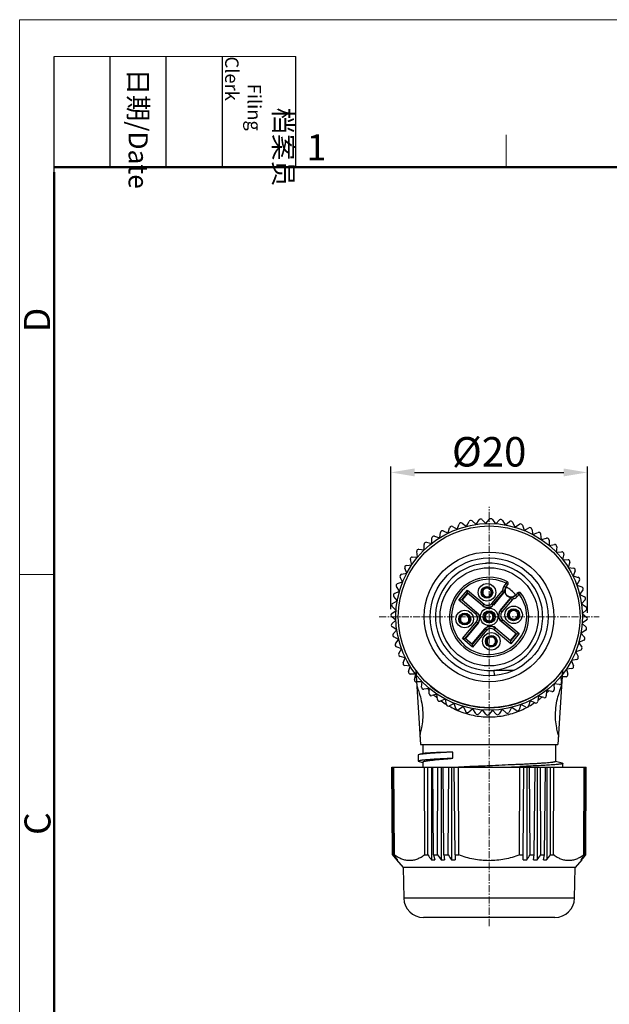
# Model space of a CAD drawing. Units: inches. Extents: x 11 to 1062, y 29 to 390.
# Drawn here: x 765 to 825, y 290 to 390 of the extents above; entities that cross this region are included whole.
import ezdxf

# ---------------------------------------------------------------- set-up
doc = ezdxf.new("R2010")
doc.units = ezdxf.units.IN
doc.header["$MEASUREMENT"] = 0
doc.linetypes.add('CENTER', pattern=[2, 1.25, -0.25, 0.25, -0.25])
doc.layers.get('0').update_dxf_attribs({"lineweight": 30})
doc.layers.add('02___PRT_ALL_AXES', color=7, linetype='Continuous')
doc.layers.add('AXIS', color=7, linetype='Continuous')
for name, color, linetype, lineweight in [('CEN', 1, 'CENTER', 15), ('DIM', 3, 'Continuous', 15), ('图框', 7, 'Continuous', 20)]:
    doc.layers.add(name, color=color, linetype=linetype, lineweight=lineweight)
doc.styles.add('Romans字体', font='romans.shx', dxfattribs={"width": 0.75})
doc.styles.get("Standard").update_dxf_attribs({"font": 'fangsong_GB2312.ttf', "width": 0.75})
doc.dimstyles.new('01', dxfattribs={"dimtxt": 3.5, "dimasz": 3, "dimexe": 1.2, "dimexo": 0.2, "dimgap": 0.8, "dimtad": 1, "dimdec": 1, "dimdsep": 46, "dimtxsty": 'Romans字体', "dimcen": 0, "dimclrd": 1, "dimclre": 6, "dimclrt": 4, "dimazin": 2, "dimtfac": 1, "dimtdec": 1, "dimtofl": 0, "dimtmove": 0, "dimatfit": 3, "dimfxl": 1, "dimtolj": 1, "dimtzin": 0, "dimarcsym": 0})

# ---------------------------------------------------------------- blocks, each defined once
blk = doc.blocks.new('A4图框-NEW')
at = {"layer": '图框', "color": 1, "lineweight": 18}
for q in [(833.41, 480.53), (1130.41, 690.53)]:
    blk.add_line((833.41, 690.53), q, dxfattribs=at)
at = {"layer": '图框', "lineweight": -3}
for p, q in [((836.91, 675.02), (836.91, 686.79)), ((842.62, 675.53), (842.62, 686.79)), ((848.33, 675.53), (848.33, 686.79)), ((854.05, 675.53), (854.05, 686.79)), ((861.54, 675.53), (861.54, 686.79)), ((842.62, 675.53), (842.62, 685.02)), ((848.33, 675.53), (848.33, 685.02)), ((854.05, 675.53), (854.05, 685.02)), ((836.91, 675.02), (836.91, 684.5))]:
    blk.add_line(p, q, dxfattribs=at)
at = {"layer": '图框', "lineweight": 18}
blk.add_line((836.91, 686.79), (861.54, 686.79), dxfattribs=at)
at = {"layer": '图框', "color": 6}
for p, q in [((882.95, 678.8), (882.95, 675.53)), ((836.91, 634.07), (833.41, 634.07))]:
    blk.add_line(p, q, dxfattribs=at)
at = {"layer": '图框', "lineweight": 50}
for p, q in [((836.91, 675.53), (1126.93, 675.53)), ((836.91, 484.02), (836.91, 675.02))]:
    blk.add_line(p, q, dxfattribs=at)
at = {"layer": '图框', "char_height": 1.959, "width": 11.2554, "attachment_point": 4, "rotation": 270}
for s, insert in [('\\pi2.66459;{\\fSimSun|b0|i0|c134|p2;档案员\\fFangSong_GB2312|b0|i0|c134|p49;\\H0.7x;\\P\\pi1.41587;\\Fromans|c134;Filing Clerk\\fFangSong_GB2312|b0|i0|c134|p49; }', (857.79, 686.79)), ('\\pi0.63465;{\\fSimSun|b0|i0|c134|p2;日期\\Fromans|c134;/Date}', (845.48, 686.79))]:
    blk.add_mtext(s, dxfattribs=dict(at, insert=insert))
at = {"layer": '图框', "color": 6, "insert": (862.63, 678.86), "char_height": 2.65, "width": 2.5579, "attachment_point": 1, "style": 'Romans字体'}
blk.add_mtext('1', dxfattribs=at)
at = {"layer": '图框', "color": 6, "char_height": 2.65, "width": 2.5579, "attachment_point": 1, "rotation": 90, "style": 'Romans字体'}
for s, insert in [('D', (833.85, 658.73)), ('C', (833.9, 607.55))]:
    blk.add_mtext(s, dxfattribs=dict(at, insert=insert))
blk = doc.blocks.new('*D5')
at = {"layer": 'Defpoints', "color": 0, "transparency": 16777216}
for p in [(822.9, 344.17), (802.9, 329.64), (822.9, 329.29)]:
    blk.add_point(p, dxfattribs=at)
at = {"layer": 'DIM', "color": 6, "lineweight": -2, "transparency": 16777216}
for p, q in [((802.9, 330.24), (802.9, 344.77)), ((822.9, 329.89), (822.9, 344.77))]:
    blk.add_line(p, q, dxfattribs=at)
at = {"layer": 'DIM', "color": 1, "lineweight": -2, "transparency": 16777216}
blk.add_line((805.3, 344.17), (820.5, 344.17), dxfattribs=at)
at = {"layer": 'DIM', "color": 1, "transparency": 16777216}
for points in [[(805.3, 344.57), (805.3, 343.77), (802.9, 344.17)], [(820.5, 344.57), (820.5, 343.77), (822.9, 344.17)]]:
    blk.add_solid(points, dxfattribs=at)
at = {"layer": 'DIM', "color": 4, "transparency": 16777216, "insert": (812.9, 346.27), "char_height": 3, "attachment_point": 5, "style": 'Romans字体'}
blk.add_mtext('\\A1;%%c20', dxfattribs=at)

msp = doc.modelspace()

# ---------------------------------------------------------------- linework, layer by layer
at = {"color": 7, "linetype": 'Continuous'}
for p, q in [((809.65, 338.39), (809.85, 338.91)), ((810.15, 339), (810.6, 338.68)), ((810.61, 338.69), (810.85, 339.18)), ((811.16, 339.24), (811.57, 338.87)), ((811.58, 338.87), (811.88, 339.34)), ((812.19, 339.36), (812.56, 338.96)), ((812.57, 338.96), (812.91, 339.39)), ((813.23, 339.38), (813.56, 338.94)), ((813.57, 338.94), (813.95, 339.33)), ((814.27, 339.29), (814.54, 338.82)), ((814.55, 338.82), (814.98, 339.17)), ((815.29, 339.1), (815.51, 338.6)), ((815.52, 338.6), (815.98, 338.9)), ((816.28, 338.8), (816.45, 338.28)), ((807.87, 337.53), (807.95, 338.07)), ((808.23, 338.22), (808.73, 338)), ((808.74, 338.01), (808.88, 338.54)), ((809.17, 338.66), (809.64, 338.39)), ((816.46, 338.27), (816.95, 338.53)), ((817.24, 338.39), (817.35, 337.86)), ((817.36, 337.85), (817.87, 338.05)), ((818.14, 337.89), (818.21, 337.34)), ((806.3, 336.3), (806.27, 336.85)), ((806.51, 337.06), (807.05, 336.95)), ((807.05, 336.96), (807.08, 337.5)), ((807.34, 337.68), (807.86, 337.52)), ((818.22, 337.34), (818.74, 337.49)), ((819, 337.29), (819, 336.75)), ((819.01, 336.74), (819.55, 336.83)), ((805.62, 335.58), (805.53, 336.12)), ((805.75, 336.35), (806.3, 336.3)), ((819.78, 336.61), (819.73, 336.07)), ((819.74, 336.06), (820.28, 336.1)), ((820.49, 335.86), (820.38, 335.32)), ((804.48, 334.71), (805.02, 334.77)), ((805.03, 334.78), (804.88, 335.31)), ((805.07, 335.56), (805.62, 335.57)), ((820.39, 335.31), (820.94, 335.29)), ((821.12, 335.03), (820.95, 334.5)), ((803.97, 333.8), (804.51, 333.92)), ((804.51, 333.93), (804.31, 334.44)), ((820.96, 334.5), (821.5, 334.41)), ((821.65, 334.14), (821.44, 333.64)), ((803.57, 332.85), (804.09, 333.02)), ((804.09, 333.03), (803.84, 333.52)), ((814.43, 332.6), (814.63, 332.88)), ((814.59, 332.48), (814.79, 332.76)), ((814.63, 332.88), (814.72, 333.06)), ((814.63, 332.88), (814.79, 332.76)), ((821.44, 333.63), (821.97, 333.49)), ((822.09, 333.2), (821.82, 332.72)), ((803.27, 331.85), (803.77, 332.08)), ((803.77, 332.09), (803.47, 332.55)), ((809.83, 331.17), (810.69, 332.2)), ((810.11, 331.19), (810.71, 331.92)), ((810.72, 331.88), (810.14, 331.19)), ((810.69, 332.2), (812.39, 330.77)), ((810.71, 331.92), (810.69, 332.2)), ((810.71, 331.92), (810.72, 331.88)), ((810.71, 331.92), (812.27, 330.61)), ((812.27, 330.58), (810.72, 331.88)), ((812.35, 332.44), (812.38, 332.38)), ((812.47, 332.43), (812.43, 332.49)), ((813.17, 330.84), (814.21, 332.07)), ((813.32, 330.71), (814.36, 331.94)), ((814.36, 331.91), (813.33, 330.67)), ((814.21, 332.07), (814.36, 331.94)), ((814.28, 332.22), (814.47, 332.19)), ((814.43, 332.6), (814.62, 332.45)), ((814.65, 332.49), (814.62, 332.45)), ((814.83, 332.74), (814.83, 332.73)), ((815.81, 331.9), (815.57, 331.65)), ((815.96, 331.76), (815.72, 331.51)), ((815.78, 331.93), (815.79, 331.94)), ((815.96, 331.76), (815.81, 331.9)), ((816.12, 331.88), (815.96, 331.76)), ((821.83, 332.71), (822.34, 332.52)), ((822.43, 332.22), (822.12, 331.77)), ((822.12, 331.76), (822.61, 331.51)), ((803.07, 330.83), (803.54, 331.11)), ((803.54, 331.12), (803.2, 331.54)), ((810.11, 331.19), (809.83, 331.17)), ((811.53, 329.74), (809.83, 331.17)), ((811.66, 329.89), (810.11, 331.19)), ((810.11, 331.19), (810.14, 331.19)), ((810.14, 331.19), (811.69, 329.89)), ((812.39, 330.77), (812.27, 330.61)), ((812.89, 331.48), (812.93, 331.43)), ((813.02, 331.48), (812.98, 331.54)), ((813.17, 330.84), (813.32, 330.71)), ((814.01, 330.1), (815.05, 331.33)), ((815.09, 331.34), (814.05, 330.1)), ((815.24, 331.21), (814.2, 329.97)), ((815.24, 331.21), (815.09, 331.34)), ((815.37, 331.3), (815.31, 331.49)), ((815.54, 331.68), (815.57, 331.71)), ((815.72, 331.51), (815.54, 331.68)), ((822.67, 331.2), (822.31, 330.79)), ((822.31, 330.78), (822.77, 330.49)), ((802.98, 329.8), (803.42, 330.12)), ((803.42, 330.13), (803.03, 330.52)), ((811.53, 329.74), (811.66, 329.89)), ((811.69, 329.89), (811.66, 329.89)), ((812.27, 330.58), (812.27, 330.61)), ((813.18, 329.88), (813.17, 329.87)), ((813.18, 329.88), (813.25, 329.96)), ((813.25, 329.81), (813.26, 329.81)), ((813.32, 329.89), (813.26, 329.81)), ((813.33, 330.67), (813.32, 330.71)), ((814.01, 330.1), (814.05, 330.1)), ((814.2, 329.97), (814.05, 330.1)), ((815.89, 330.03), (815.81, 329.99)), ((815.86, 329.89), (815.94, 329.94)), ((822.8, 330.17), (822.39, 329.8)), ((822.39, 329.79), (822.82, 329.45)), ((803.4, 329.14), (802.98, 329.48)), ((803, 328.76), (803.4, 329.13)), ((809.94, 329.04), (809.86, 328.99)), ((809.91, 328.9), (809.99, 328.94)), ((810.17, 327.26), (811.6, 328.96)), ((810.45, 327.28), (811.75, 328.83)), ((811.78, 328.84), (810.48, 327.28)), ((810.91, 329.59), (810.83, 329.55)), ((810.88, 329.46), (810.96, 329.51)), ((811.6, 328.96), (811.75, 328.83)), ((811.78, 328.84), (811.75, 328.83)), ((812.47, 329.04), (812.54, 329.12)), ((812.55, 329.13), (812.54, 329.12)), ((812.62, 329.05), (812.55, 328.97)), ((812.62, 329.05), (812.63, 329.06)), ((814.11, 329.04), (814.14, 329.04)), ((815.66, 327.74), (814.11, 329.04)), ((814.27, 329.2), (814.14, 329.04)), ((814.14, 329.04), (815.69, 327.74)), ((814.27, 329.2), (815.97, 327.77)), ((814.92, 329.47), (814.84, 329.43)), ((814.89, 329.34), (814.97, 329.38)), ((822.82, 329.13), (822.38, 328.81)), ((822.38, 328.8), (822.77, 328.41)), ((803.49, 328.15), (803.03, 328.44)), ((803.13, 327.73), (803.49, 328.14)), ((811.17, 326.71), (812.47, 328.26)), ((812.48, 328.23), (811.17, 326.67)), ((812.63, 328.1), (811.2, 326.39)), ((812.47, 328.26), (812.48, 328.23)), ((812.63, 328.1), (812.48, 328.23)), ((813.4, 328.16), (813.53, 328.32)), ((815.11, 326.73), (813.4, 328.16)), ((813.53, 328.35), (813.53, 328.32)), ((813.53, 328.35), (815.08, 327.05)), ((815.08, 327.02), (813.53, 328.32)), ((815.08, 327.05), (815.66, 327.74)), ((815.69, 327.74), (815.08, 327.02)), ((815.97, 327.77), (815.11, 326.73)), ((815.69, 327.74), (815.66, 327.74)), ((815.69, 327.74), (815.97, 327.77)), ((822.25, 327.81), (822.6, 327.39)), ((822.73, 328.1), (822.26, 327.82)), ((803.68, 327.17), (803.19, 327.42)), ((803.36, 326.72), (803.68, 327.16)), ((810.45, 327.28), (810.17, 327.26)), ((811.2, 326.39), (810.17, 327.26)), ((811.17, 326.67), (810.45, 327.28)), ((810.45, 327.28), (810.48, 327.28)), ((810.48, 327.28), (811.17, 326.71)), ((812.78, 327.45), (812.81, 327.39)), ((812.91, 327.45), (812.87, 327.51)), ((815.08, 327.02), (815.08, 327.05)), ((815.08, 327.02), (815.11, 326.73)), ((822.53, 327.08), (822.03, 326.85)), ((822.03, 326.84), (822.33, 326.39)), ((803.97, 326.22), (803.46, 326.41)), ((803.7, 325.74), (803.97, 326.21)), ((811.17, 326.67), (811.17, 326.71)), ((811.17, 326.67), (811.2, 326.39)), ((813.33, 326.5), (813.36, 326.45)), ((813.45, 326.5), (813.42, 326.56)), ((822.23, 326.09), (821.71, 325.91)), ((821.71, 325.9), (821.96, 325.42)), ((804.36, 325.31), (803.83, 325.44)), ((804.14, 324.79), (804.36, 325.3)), ((821.28, 325), (821.49, 324.49)), ((821.82, 325.13), (821.29, 325.01)), ((804.84, 324.44), (804.3, 324.52)), ((804.68, 323.91), (804.85, 324.43)), ((805.43, 324.01), (805.9, 316.47)), ((813.37, 324.03), (815.48, 324.05)), ((813.37, 324.03), (813.42, 323.49)), ((820.37, 324.01), (819.9, 316.47)), ((820.77, 324.15), (820.92, 323.62)), ((821.32, 324.22), (820.78, 324.16)), ((805.41, 323.62), (804.86, 323.65)), ((805.31, 323.08), (805.42, 323.61)), ((805.5, 322.84), (805.53, 322.44)), ((806.06, 322.87), (805.51, 322.84)), ((806.02, 322.32), (806.07, 322.86)), ((806.04, 322.86), (806.05, 322.85)), ((820.17, 323.36), (820.26, 322.82)), ((820.73, 323.37), (820.18, 323.36)), ((820.33, 323.36), (820.27, 322.44)), ((806.79, 322.19), (806.25, 322.1)), ((806.69, 322.09), (806.69, 322.09)), ((806.8, 321.64), (806.8, 322.19)), ((818.74, 321.98), (818.72, 321.43)), ((819.29, 321.87), (818.75, 321.98)), ((819.49, 322.63), (819.53, 322.08)), ((820.05, 322.58), (819.5, 322.64)), ((819.55, 322.59), (819.55, 322.6)), ((807.58, 321.59), (807.05, 321.45)), ((807.65, 321.04), (807.59, 321.59)), ((808.43, 321.08), (807.92, 320.88)), ((808.56, 320.54), (808.44, 321.08)), ((817.06, 320.93), (816.92, 320.39)), ((817.57, 320.71), (817.07, 320.93)), ((817.93, 321.41), (817.85, 320.87)), ((818.46, 321.25), (817.94, 321.41)), ((809.34, 320.66), (808.85, 320.41)), ((809.52, 320.14), (809.34, 320.66)), ((810.28, 320.34), (809.82, 320.03)), ((810.51, 319.83), (810.29, 320.33)), ((811.24, 320.11), (810.82, 319.76)), ((811.53, 319.64), (811.25, 320.11)), ((812.23, 319.99), (811.85, 319.6)), ((812.57, 319.55), (812.24, 319.99)), ((813.23, 319.97), (812.88, 319.54)), ((813.61, 319.57), (813.24, 319.97)), ((814.22, 320.06), (813.92, 319.6)), ((814.64, 319.7), (814.23, 320.06)), ((815.19, 320.25), (814.95, 319.76)), ((815.65, 319.93), (815.2, 320.25)), ((816.14, 320.54), (815.95, 320.02)), ((816.63, 320.27), (816.15, 320.54)), ((805.84, 317.44), (805.9, 316.47)), ((819.96, 317.44), (819.9, 316.47)), ((805.9, 316.47), (819.9, 316.47)), ((806.15, 316.47), (806.15, 315.55)), ((819.65, 316.47), (819.65, 314.74)), ((805.77, 315.45), (805.69, 315.41)), ((805.69, 315.41), (805.69, 314.78)), ((805.69, 314.78), (805.76, 314.73)), ((805.76, 314.73), (806.14, 314.64)), ((806.18, 315.55), (805.77, 315.45)), ((809.21, 315.07), (809.21, 315.7)), ((820.32, 314.59), (819.65, 314.76)), ((803.05, 305.23), (803, 314.17)), ((803, 314.17), (822.79, 314.17)), ((803.08, 305.23), (803.04, 314.17)), ((803.18, 305.23), (803.12, 314.17)), ((803.25, 305.23), (803.21, 314.17)), ((806.15, 314.68), (806.15, 314.17)), ((806.35, 305.23), (806.31, 314.17)), ((806.65, 305.23), (806.67, 314.17)), ((807.04, 314.17), (807.04, 304.73)), ((807.25, 305.23), (807.17, 314.17)), ((807.65, 305.23), (807.68, 314.17)), ((808.02, 314.17), (808.01, 304.73)), ((808.3, 305.23), (808.22, 314.17)), ((808.74, 305.23), (808.78, 314.17)), ((809.08, 314.17), (809.06, 304.73)), ((809.43, 305.23), (809.35, 314.17)), ((809.8, 305.23), (809.79, 314.17)), ((816, 305.23), (816.01, 314.17)), ((816.37, 305.23), (816.44, 314.17)), ((816.72, 314.17), (816.74, 304.73)), ((817.06, 305.23), (817.02, 314.17)), ((817.49, 305.23), (817.57, 314.17)), ((817.78, 314.17), (817.79, 304.73)), ((818.15, 305.23), (818.12, 314.17)), ((818.55, 305.23), (818.63, 314.17)), ((818.76, 314.17), (818.76, 304.73)), ((819.15, 305.23), (819.13, 314.17)), ((819.45, 305.23), (819.49, 314.17)), ((820.4, 314.17), (820.4, 314.55)), ((822.55, 305.23), (822.59, 314.17)), ((822.62, 305.23), (822.68, 314.17)), ((822.71, 305.23), (822.76, 314.17)), ((822.74, 305.23), (822.79, 314.17)), ((803.05, 305.23), (803.08, 305.23)), ((803.05, 305.23), (803.11, 305.17)), ((803.13, 305.18), (803.08, 305.23)), ((803.18, 305.23), (803.25, 305.23)), ((803.48, 304.73), (804.15, 303.96)), ((803.48, 304.73), (803.48, 304.73)), ((803.53, 304.8), (803.53, 304.73)), ((806.35, 305.23), (806.65, 305.23)), ((807.25, 305.23), (807.65, 305.23)), ((807.25, 305.23), (807.37, 304.73)), ((808.3, 305.23), (808.74, 305.23)), ((808.3, 305.23), (808.37, 304.73)), ((809.43, 305.23), (809.8, 305.23)), ((809.43, 305.23), (809.44, 304.73)), ((816, 305.23), (816.37, 305.23)), ((816.36, 304.73), (816.37, 305.23)), ((817.06, 305.23), (817.49, 305.23)), ((817.43, 304.73), (817.49, 305.23)), ((818.15, 305.23), (818.55, 305.23)), ((818.43, 304.73), (818.55, 305.23)), ((819.15, 305.23), (819.45, 305.23)), ((822.32, 304.73), (821.65, 303.96)), ((822.27, 304.8), (822.27, 304.73)), ((822.32, 304.73), (822.32, 304.73)), ((822.55, 305.23), (822.62, 305.23)), ((822.71, 305.23), (822.67, 305.18)), ((822.69, 305.17), (822.74, 305.23)), ((822.71, 305.23), (822.74, 305.23)), ((821.65, 303.96), (804.15, 303.96)), ((804.15, 303.96), (804.21, 300.83)), ((821.59, 300.83), (821.65, 303.96)), ((821.59, 300.83), (804.21, 300.83)), ((819.59, 298.87), (806.21, 298.87))]:
    msp.add_line(p, q, dxfattribs=at)
for centre, radius in [((812.9, 329.47), 9.5), ((812.9, 329.47), 9.25), ((812.9, 329.47), 6.6), ((812.9, 329.47), 6), ((812.68, 331.96), 0.89), ((812.68, 331.96), 0.59), ((810.41, 329.25), 0.89), ((810.41, 329.25), 0.61), ((812.9, 329.47), 0.89), ((812.9, 329.47), 0.61), ((815.39, 329.68), 0.89), ((815.39, 329.68), 0.61), ((813.12, 326.98), 0.89), ((813.12, 326.98), 0.59)]:
    msp.add_circle(centre, radius, dxfattribs=at)
for centre, radius, start, end in [((810.03, 338.84), 0.2, 54.5, 159.5), ((811.03, 339.09), 0.2, 48.5, 153.5), ((812.04, 339.23), 0.2, 42.5, 147.5), ((813.07, 339.26), 0.2, 36.5, 141.5), ((814.09, 339.19), 0.2, 30.5, 135.5), ((815.1, 339.01), 0.2, 24.5, 129.5), ((816.09, 338.73), 0.2, 18.5, 123.5), ((808.15, 338.04), 0.2, 66.5, 171.5), ((809.07, 338.49), 0.2, 60.5, 165.5), ((817.04, 338.35), 0.2, 12.5, 117.5), ((817.95, 337.87), 0.2, 6.5, 111.5), ((806.47, 336.86), 0.2, 78.5, 183.5), ((807.28, 337.49), 0.2, 72.5, 177.5), ((818.8, 337.29), 0.2, 0.5, 105.5), ((819.58, 336.63), 0.2, 354.5, 99.5), ((805.73, 336.15), 0.2, 84.5, 189.5), ((820.3, 335.9), 0.2, 348.5, 93.5), ((805.07, 335.36), 0.2, 90.5, 195.5), ((812.9, 329.47), 5.46, 94.2286, 273.4631), ((812.9, 329.47), 5.45, 92.6895, 94.2283), ((812.9, 329.47), 5.46, 274.9941, 92.6916), ((820.93, 335.09), 0.2, 342.5, 87.5), ((804.02, 333.61), 0.2, 102.5, 207.5), ((804.5, 334.51), 0.2, 96.5, 201.5), ((821.47, 334.22), 0.2, 336.5, 81.5), ((803.63, 332.66), 0.2, 108.5, 213.5), ((812.9, 329.47), 4.03, 62.4304, 37.5696), ((812.9, 329.47), 3.83, 63.0889, 36.9111), ((814.63, 332.88), 0.2, 324.1235, 63.0841), ((813.06, 329.35), 3.83, 62.4303, 63.0889), ((821.92, 333.3), 0.2, 330.5, 75.5), ((803.35, 331.67), 0.2, 114.5, 219.5), ((812.68, 331.96), 0.517, 125.9438, 294.0562), ((812.68, 331.96), 0.437, 127.8273, 292.1727), ((812.68, 331.96), 0.55, 114.4682, 125.5318), ((812.68, 331.96), 0.517, 305.9438, 114.0562), ((812.68, 331.96), 0.437, 307.8273, 112.1727), ((813.98, 332.27), 0.3, 319.9976, 351.7167), ((815.11, 332.1), 0.843, 144.1196, 171.712), ((813.98, 332.27), 0.5, 319.9929, 351.7093), ((813.98, 332.23), 0.5, 320.0001, 353.301), ((815.27, 332), 0.911, 183.6716, 185.7055), ((815.11, 332.1), 0.643, 144.1196, 171.712), ((814.92, 332.29), 0.454, 192.3299, 194.7251), ((815.11, 332.1), 0.637, 173.2987, 286.7013), ((815.11, 332.1), 0.6, 144.1196, 315.8804), ((812.76, 329.61), 3.83, 36.9111, 37.5697), ((815.96, 331.76), 0.2, 36.9159, 135.8765), ((822.27, 332.33), 0.2, 324.5, 69.5), ((803.17, 330.66), 0.2, 120.5, 225.5), ((812.75, 331.19), 0.55, 229.9971, 320.003), ((812.68, 331.96), 0.55, 294.4682, 305.5318), ((815.44, 331.01), 0.5, 106.699, 139.9999), ((815.47, 331.02), 0.5, 108.2907, 140.0012), ((815.47, 331.02), 0.3, 108.2833, 140.0024), ((815.33, 331.94), 0.454, 265.2749, 267.6701), ((815.11, 332.1), 0.643, 288.288, 315.8804), ((815.11, 332.1), 0.843, 288.288, 315.8804), ((822.52, 331.34), 0.2, 318.5, 63.5), ((803.1, 329.64), 0.2, 126.5, 231.5), ((810.41, 329.25), 0.517, 35.9438, 204.0562), ((811.18, 329.32), 0.55, 319.9971, 50.003), ((811.18, 329.32), 0.75, 320.0036, 49.9997), ((812.75, 331.19), 0.75, 229.9972, 319.9964), ((812.9, 329.47), 0.5, 55.7599, 224.2401), ((812.9, 329.47), 0.488, 55.9425, 224.0575), ((812.9, 329.47), 0.408, 57.9522, 222.0478), ((812.9, 329.47), 0.5, 235.7599, 44.2401), ((812.9, 329.47), 0.488, 235.9425, 44.0575), ((812.9, 329.47), 0.408, 237.9522, 42.0478), ((812.9, 329.47), 0.55, 44.7472, 55.2528), ((814.62, 329.62), 0.75, 139.9972, 229.9997), ((814.62, 329.62), 0.55, 139.9971, 230.003), ((815.39, 329.68), 0.517, 35.9438, 204.0562), ((815.39, 329.68), 0.437, 37.8273, 202.1727), ((815.39, 329.68), 0.517, 215.9438, 24.0562), ((815.39, 329.68), 0.437, 217.8273, 22.1727), ((815.39, 329.68), 0.55, 24.4682, 35.5318), ((822.66, 330.32), 0.2, 312.5, 57.5), ((803.14, 328.61), 0.2, 132.5, 237.5), ((810.41, 329.25), 0.55, 204.4682, 215.5318), ((810.41, 329.25), 0.437, 37.8273, 202.1727), ((810.41, 329.25), 0.517, 215.9438, 24.0562), ((810.41, 329.25), 0.437, 217.8273, 22.1727), ((810.41, 329.25), 0.55, 24.4682, 35.5318), ((812.9, 329.47), 0.55, 224.7472, 235.2528), ((815.39, 329.68), 0.55, 204.4682, 215.5318), ((822.7, 329.29), 0.2, 306.5, 51.5), ((813.05, 327.74), 0.75, 50.0036, 139.9964), ((813.05, 327.74), 0.55, 49.9971, 140.003), ((822.63, 328.27), 0.2, 300.5, 45.5), ((803.28, 327.6), 0.2, 138.5, 243.5), ((813.12, 326.98), 0.517, 125.9438, 294.0562), ((813.12, 326.98), 0.437, 127.8273, 292.1727), ((813.12, 326.98), 0.55, 114.4682, 125.5318), ((813.12, 326.98), 0.517, 305.9438, 114.0562), ((813.12, 326.98), 0.437, 307.8273, 112.1727), ((822.45, 327.26), 0.2, 294.5, 39.5), ((803.53, 326.6), 0.2, 144.5, 249.5), ((803.88, 325.64), 0.2, 150.5, 255.5), ((813.12, 326.98), 0.55, 294.4682, 305.5318), ((822.16, 326.28), 0.2, 288.5, 33.5), ((804.33, 324.71), 0.2, 156.5, 261.5), ((821.78, 325.32), 0.2, 282.5, 27.5), ((804.87, 323.84), 0.2, 162.5, 267.5), ((812.9, 329.47), 9.25, 216.1234, 323.8766), ((812.9, 329.45), 5.45, 273.4585, 274.9995), ((821.3, 324.42), 0.2, 276.5, 21.5), ((805.5, 323.04), 0.2, 168.5, 273.5), ((814.15, 329.04), 10.2, 217.3624, 217.5095), ((820.07, 322.78), 0.2, 264.5, 9.5), ((820.73, 323.57), 0.2, 270.5, 15.5), ((806.22, 322.3), 0.2, 174.5, 279.5), ((813.85, 328.79), 9.8, 222.485, 223.0409), ((813.83, 328.76), 9.77, 223.0993, 223.9625), ((812.07, 328.67), 9.63, 313.7698, 315.7137), ((819.33, 322.07), 0.2, 258.5, 3.5), ((811.75, 328.96), 10.06, 320.3863, 320.7652), ((811.74, 328.97), 10.08, 320.8226, 321.0518), ((807, 321.64), 0.2, 180.5, 285.5), ((813.56, 328.48), 9.38, 228.0046, 230.7929), ((807.85, 321.07), 0.2, 186.5, 291.5), ((813.31, 328.16), 8.98, 233.842, 238.0576), ((812.58, 328.03), 8.82, 299.6912, 304.1458), ((817.65, 320.89), 0.2, 246.5, 351.5), ((812.35, 328.35), 9.21, 306.7869, 310.0919), ((818.52, 321.44), 0.2, 252.5, 357.5), ((808.76, 320.58), 0.2, 192.5, 297.5), ((813.12, 327.86), 8.62, 240.1159, 244.9422), ((813.05, 327.7), 8.45, 244.9572, 247.1056), ((809.71, 320.2), 0.2, 198.5, 303.5), ((810.69, 319.92), 0.2, 204.5, 309.5), ((814.77, 319.85), 0.2, 228.5, 333.5), ((815.76, 320.09), 0.2, 234.5, 339.5), ((812.74, 327.73), 8.48, 292.6923, 297.5976), ((816.73, 320.45), 0.2, 240.5, 345.5), ((812.68, 327.85), 8.61, 297.5828, 297.9635), ((812.63, 327.93), 8.71, 299.4893, 299.686), ((811.7, 319.74), 0.2, 210.5, 315.5), ((812.73, 319.67), 0.2, 216.5, 321.5), ((813.75, 319.7), 0.2, 222.5, 327.5), ((794.67, 838.71), 524.92, 272.1477, 272.3299), ((966.09, 445.43), 215.03, 220.7141, 220.8671), ((965.41, 450.77), 218.01, 221.8957, 222.0546), ((969.64, 440.01), 214.19, 218.997, 219.1681), ((971.9, 436.8), 211.23, 218.5238, 218.6962), ((807.2, 309.9), 5.17, 268.1891, 271.8109), ((976.37, 428.44), 208.92, 216.1393, 216.3081), ((808.19, 310.84), 6.11, 268.3343, 271.6657), ((983.83, 419.55), 209.11, 213.1404, 213.303), ((809.25, 311.65), 6.92, 268.4351, 271.5649), ((816.55, 311.65), 6.92, 268.4351, 271.5649), ((641.97, 419.55), 209.11, 326.697, 326.8596), ((817.61, 310.84), 6.11, 268.3343, 271.6657), ((649.43, 428.44), 208.92, 323.6919, 323.8607), ((818.59, 309.9), 5.17, 268.1891, 271.8109), ((653.89, 436.8), 211.23, 321.3038, 321.4762), ((656.16, 440.01), 214.19, 320.8319, 321.003), ((660.39, 450.77), 218.01, 317.9454, 318.1043), ((659.7, 445.43), 215.03, 319.1329, 319.2859), ((806.21, 300.87), 2, 181, 270), ((819.59, 300.87), 2, 270, 359)]:
    msp.add_arc(centre, radius, start, end, dxfattribs=at)
for centre, major_axis, start_param, end_param in [((811.21, 329.32), (0.747, 0.065), -0.785246, 0.785246), ((812.75, 331.16), (-0.065, 0.747), -3.926839, -2.356347), ((814.59, 329.61), (0.747, 0.065), 2.356347, 3.926839), ((813.05, 327.78), (-0.065, 0.747), -0.785246, 0.785246)]:
    msp.add_ellipse(centre, major_axis=major_axis, ratio=0.999695, start_param=start_param, end_param=end_param, dxfattribs=at)
for points, knots in [([(812.38, 332.38), (812.38, 332.37), (812.39, 332.36), (812.39, 332.35), (812.4, 332.33), (812.4, 332.32), (812.41, 332.31), (812.41, 332.31), (812.41, 332.3), (812.41, 332.3), (812.41, 332.3), (812.41, 332.3)], [0, 0, 0, 0, 0.222593, 0.420314, 0.591087, 0.733436, 0.846132, 0.928233, 0.979095, 0.992957, 1, 1, 1, 1]), ([(812.52, 332.36), (812.52, 332.36), (812.52, 332.36), (812.51, 332.36), (812.51, 332.37), (812.51, 332.37), (812.5, 332.38), (812.5, 332.39), (812.49, 332.4), (812.48, 332.41), (812.47, 332.42), (812.47, 332.43)], [0, 0, 0, 0, 0.007043, 0.020905, 0.071767, 0.153868, 0.266564, 0.408913, 0.579686, 0.777407, 1, 1, 1, 1]), ([(812.85, 331.55), (812.85, 331.55), (812.85, 331.55), (812.85, 331.55), (812.85, 331.55), (812.85, 331.54), (812.86, 331.53), (812.87, 331.52), (812.87, 331.51), (812.88, 331.5), (812.89, 331.49), (812.89, 331.48)], [0, 0, 0, 0, 0.007043, 0.020905, 0.071767, 0.153868, 0.266564, 0.408913, 0.579686, 0.777407, 1, 1, 1, 1]), ([(812.98, 331.54), (812.98, 331.54), (812.98, 331.55), (812.97, 331.57), (812.96, 331.58), (812.96, 331.59), (812.95, 331.6), (812.95, 331.6), (812.95, 331.61), (812.95, 331.61), (812.95, 331.61), (812.95, 331.61)], [0, 0, 0, 0, 0.222593, 0.420314, 0.591087, 0.733436, 0.846132, 0.928233, 0.979095, 0.992957, 1, 1, 1, 1]), ([(815.05, 331.33), (815.06, 331.33), (815.07, 331.33), (815.08, 331.34), (815.09, 331.34)], [0, 0, 0, 0, 0.24643, 1, 1, 1, 1]), ([(813.17, 329.87), (813.16, 329.86), (813.15, 329.84), (813.13, 329.82), (813.12, 329.82)], [0, 0, 0, 0, 0.622864, 1, 1, 1, 1]), ([(813.12, 329.82), (813.12, 329.82), (813.12, 329.81), (813.12, 329.81), (813.12, 329.81), (813.12, 329.81)], [0, 0, 0, 0, 0.715575, 0.908162, 1, 1, 1, 1]), ([(813.2, 329.74), (813.2, 329.74), (813.2, 329.74), (813.2, 329.74), (813.2, 329.74), (813.21, 329.75), (813.21, 329.76), (813.22, 329.77), (813.22, 329.77)], [0, 0, 0, 0, 0.023585, 0.074727, 0.155545, 0.266263, 0.576133, 1, 1, 1, 1]), ([(813.22, 329.77), (813.22, 329.77), (813.23, 329.78), (813.24, 329.8), (813.25, 329.81)], [0, 0, 0, 0, 0.215668, 1, 1, 1, 1]), ([(815.81, 329.99), (815.8, 329.98), (815.79, 329.98), (815.78, 329.97), (815.77, 329.97), (815.76, 329.96), (815.75, 329.96), (815.74, 329.95), (815.74, 329.95), (815.74, 329.95), (815.73, 329.95), (815.73, 329.95)], [0, 0, 0, 0, 0.222593, 0.420314, 0.591087, 0.733436, 0.846132, 0.928233, 0.979095, 0.992957, 1, 1, 1, 1]), ([(815.79, 329.85), (815.79, 329.85), (815.79, 329.85), (815.8, 329.85), (815.8, 329.85), (815.8, 329.86), (815.81, 329.86), (815.82, 329.87), (815.83, 329.88), (815.85, 329.89), (815.86, 329.89), (815.86, 329.89)], [0, 0, 0, 0, 0.007043, 0.020905, 0.071767, 0.153868, 0.266564, 0.408913, 0.579686, 0.777407, 1, 1, 1, 1]), ([(810, 329.08), (810, 329.08), (810, 329.08), (810, 329.08), (810, 329.08), (809.99, 329.07), (809.99, 329.07), (809.98, 329.06), (809.96, 329.06), (809.95, 329.05), (809.94, 329.04), (809.94, 329.04)], [0, 0, 0, 0, 0.007043, 0.020905, 0.071767, 0.153868, 0.266564, 0.408913, 0.579686, 0.777407, 1, 1, 1, 1]), ([(809.99, 328.94), (810, 328.95), (810.01, 328.95), (810.02, 328.96), (810.03, 328.97), (810.04, 328.97), (810.05, 328.98), (810.06, 328.98), (810.06, 328.98), (810.06, 328.98), (810.06, 328.98), (810.06, 328.98)], [0, 0, 0, 0, 0.222593, 0.420314, 0.591087, 0.733436, 0.846132, 0.928233, 0.979095, 0.992957, 1, 1, 1, 1]), ([(810.83, 329.55), (810.82, 329.55), (810.81, 329.54), (810.8, 329.54), (810.78, 329.53), (810.77, 329.52), (810.77, 329.52), (810.76, 329.52), (810.76, 329.52), (810.75, 329.52), (810.75, 329.52), (810.75, 329.52)], [0, 0, 0, 0, 0.222593, 0.420314, 0.591087, 0.733436, 0.846132, 0.928233, 0.979095, 0.992957, 1, 1, 1, 1]), ([(810.81, 329.41), (810.81, 329.41), (810.81, 329.41), (810.81, 329.42), (810.82, 329.42), (810.82, 329.42), (810.83, 329.43), (810.84, 329.43), (810.85, 329.44), (810.87, 329.45), (810.88, 329.46), (810.88, 329.46)], [0, 0, 0, 0, 0.007043, 0.020905, 0.071767, 0.153868, 0.266564, 0.408913, 0.579686, 0.777407, 1, 1, 1, 1]), ([(812.58, 329.16), (812.57, 329.16), (812.56, 329.15), (812.56, 329.14), (812.55, 329.13)], [0, 0, 0, 0, 0.215668, 1, 1, 1, 1]), ([(812.6, 329.19), (812.6, 329.19), (812.6, 329.19), (812.59, 329.19), (812.59, 329.19), (812.59, 329.18), (812.58, 329.17), (812.58, 329.17), (812.58, 329.16)], [0, 0, 0, 0, 0.023585, 0.074727, 0.155545, 0.266263, 0.576133, 1, 1, 1, 1]), ([(812.63, 329.06), (812.64, 329.07), (812.65, 329.09), (812.67, 329.11), (812.68, 329.12)], [0, 0, 0, 0, 0.622864, 1, 1, 1, 1]), ([(812.68, 329.12), (812.68, 329.12), (812.68, 329.12), (812.68, 329.12), (812.68, 329.12), (812.68, 329.12)], [0, 0, 0, 0, 0.715575, 0.908162, 1, 1, 1, 1]), ([(814.98, 329.52), (814.98, 329.52), (814.98, 329.52), (814.98, 329.52), (814.98, 329.51), (814.97, 329.51), (814.97, 329.51), (814.96, 329.5), (814.95, 329.49), (814.93, 329.48), (814.92, 329.48), (814.92, 329.47)], [0, 0, 0, 0, 0.007043, 0.020905, 0.071767, 0.153868, 0.266564, 0.408913, 0.579686, 0.777407, 1, 1, 1, 1]), ([(814.97, 329.38), (814.98, 329.38), (814.99, 329.39), (815, 329.4), (815.01, 329.4), (815.02, 329.41), (815.03, 329.41), (815.04, 329.41), (815.04, 329.42), (815.04, 329.42), (815.04, 329.42), (815.04, 329.42)], [0, 0, 0, 0, 0.222593, 0.420314, 0.591087, 0.733436, 0.846132, 0.928233, 0.979095, 0.992957, 1, 1, 1, 1]), ([(812.81, 327.39), (812.82, 327.39), (812.82, 327.38), (812.83, 327.36), (812.84, 327.35), (812.84, 327.34), (812.84, 327.33), (812.85, 327.33), (812.85, 327.32), (812.85, 327.32), (812.85, 327.32), (812.85, 327.32)], [0, 0, 0, 0, 0.222593, 0.420314, 0.591087, 0.733436, 0.846132, 0.928233, 0.979095, 0.992957, 1, 1, 1, 1]), ([(812.95, 327.38), (812.95, 327.38), (812.95, 327.38), (812.95, 327.38), (812.95, 327.39), (812.94, 327.39), (812.94, 327.4), (812.93, 327.41), (812.92, 327.42), (812.92, 327.43), (812.91, 327.44), (812.91, 327.45)], [0, 0, 0, 0, 0.007043, 0.020905, 0.071767, 0.153868, 0.266564, 0.408913, 0.579686, 0.777407, 1, 1, 1, 1]), ([(813.28, 326.57), (813.28, 326.57), (813.28, 326.57), (813.28, 326.57), (813.29, 326.57), (813.29, 326.56), (813.3, 326.55), (813.3, 326.54), (813.31, 326.53), (813.32, 326.52), (813.32, 326.51), (813.33, 326.5)], [0, 0, 0, 0, 0.007043, 0.020905, 0.071767, 0.153868, 0.266564, 0.408913, 0.579686, 0.777407, 1, 1, 1, 1]), ([(813.42, 326.56), (813.42, 326.56), (813.41, 326.57), (813.4, 326.59), (813.4, 326.6), (813.39, 326.61), (813.39, 326.62), (813.39, 326.62), (813.39, 326.63), (813.38, 326.63), (813.38, 326.63), (813.39, 326.63)], [0, 0, 0, 0, 0.222593, 0.420314, 0.591087, 0.733436, 0.846132, 0.928233, 0.979095, 0.992957, 1, 1, 1, 1]), ([(805.53, 322.44), (805.55, 322.38), (805.65, 322.14), (805.82, 321.63), (806.02, 320.87), (806.15, 319.96), (806.15, 319.04), (806.04, 318.26), (805.92, 317.75), (805.86, 317.5), (805.84, 317.44)], [0, 0, 0, 0, 0.040394, 0.151653, 0.312993, 0.501591, 0.690523, 0.851431, 0.960796, 1, 1, 1, 1]), ([(819.96, 317.44), (819.94, 317.5), (819.87, 317.75), (819.75, 318.26), (819.65, 319.04), (819.65, 319.96), (819.78, 320.87), (819.98, 321.63), (820.15, 322.14), (820.25, 322.38), (820.27, 322.44)], [0, 0, 0, 0, 0.039204, 0.148569, 0.309477, 0.498409, 0.687007, 0.848347, 0.959606, 1, 1, 1, 1]), ([(809.76, 319.92), (810.25, 319.72), (811.28, 319.39), (812.35, 319.28), (812.9, 319.28)], [0, 0, 0, 0, 0.489658, 1, 1, 1, 1]), ([(812.9, 319.28), (813.44, 319.28), (814.51, 319.39), (815.53, 319.71), (816.01, 319.91)], [0, 0, 0, 0, 0.510164, 1, 1, 1, 1]), ([(809.21, 315.07), (808.95, 315.06), (808.46, 315.03), (807.77, 315), (807.17, 314.96), (806.72, 314.93), (806.42, 314.9), (806.23, 314.88), (806.07, 314.87), (805.93, 314.85), (805.84, 314.83), (805.78, 314.82), (805.75, 314.81), (805.72, 314.8), (805.7, 314.79), (805.69, 314.78), (805.69, 314.78)], [0, 0, 0, 0, 0.217879, 0.414494, 0.586435, 0.730898, 0.792093, 0.84561, 0.891273, 0.92893, 0.958494, 0.970235, 0.979955, 0.987679, 0.993471, 1, 1, 1, 1]), ([(809.21, 315.7), (808.78, 315.68), (808.18, 315.65), (807.41, 315.61), (806.93, 315.58), (806.53, 315.54), (806.2, 315.51), (805.98, 315.49), (805.85, 315.47), (805.79, 315.45), (805.77, 315.45)], [0, 0, 0, 0, 0.369244, 0.528292, 0.667634, 0.78561, 0.880907, 0.952556, 0.979317, 1, 1, 1, 1]), ([(806.15, 314.68), (806.15, 314.69), (806.16, 314.7), (806.18, 314.72), (806.2, 314.73), (806.23, 314.74), (806.28, 314.76), (806.36, 314.78), (806.48, 314.8), (806.62, 314.83), (806.78, 314.85), (807.05, 314.88), (807.43, 314.93), (807.96, 314.97), (808.56, 315.02), (808.99, 315.05), (809.21, 315.07)], [0, 0, 0, 0, 0.008916, 0.015452, 0.023745, 0.033911, 0.046005, 0.076072, 0.114022, 0.159782, 0.213233, 0.274191, 0.417751, 0.588336, 0.783432, 1, 1, 1, 1]), ([(809.21, 315.7), (809.01, 315.7), (808.62, 315.68), (808.06, 315.67), (807.57, 315.65), (807.14, 315.63), (806.79, 315.61), (806.54, 315.6), (806.38, 315.58), (806.3, 315.57), (806.23, 315.57), (806.19, 315.56), (806.18, 315.55)], [0, 0, 0, 0, 0.201338, 0.384845, 0.548099, 0.689106, 0.806072, 0.897545, 0.933362, 0.962416, 0.984635, 1, 1, 1, 1]), ([(819.65, 314.74), (819.65, 314.74), (819.64, 314.73), (819.63, 314.72), (819.61, 314.71), (819.57, 314.7), (819.51, 314.69), (819.44, 314.67), (819.31, 314.65), (819.12, 314.63), (818.83, 314.6), (818.49, 314.58), (818.1, 314.55), (817.66, 314.52), (817.17, 314.5), (816.64, 314.47), (816.07, 314.44), (815.26, 314.41), (814.2, 314.36), (813.34, 314.32), (812.9, 314.31)], [0, 0, 0, 0, 0.002344, 0.004148, 0.006473, 0.012785, 0.021377, 0.03227, 0.045459, 0.078621, 0.120594, 0.170991, 0.229344, 0.295093, 0.367614, 0.44621, 0.530129, 0.618569, 0.805548, 1, 1, 1, 1]), ([(812.9, 314.31), (812.63, 314.29), (811.59, 314.25), (810.56, 314.21), (809.79, 314.17)], [0, 0, 0, 0, 0.259145, 1, 1, 1, 1]), ([(820.4, 314.55), (820.4, 314.55), (820.39, 314.54), (820.38, 314.53), (820.35, 314.52), (820.32, 314.51), (820.28, 314.5), (820.2, 314.48), (820.08, 314.47), (819.91, 314.45), (819.71, 314.43), (819.47, 314.41), (819.2, 314.39), (818.89, 314.37), (818.43, 314.34), (817.77, 314.31), (816.92, 314.27), (816.32, 314.24), (816.01, 314.23)], [0, 0, 0, 0, 0.002502, 0.006458, 0.012321, 0.020219, 0.030195, 0.042258, 0.072628, 0.111251, 0.157946, 0.212499, 0.274636, 0.344048, 0.420388, 0.592265, 0.786786, 1, 1, 1, 1]), ([(820.32, 314.59), (820.33, 314.59), (820.35, 314.58), (820.38, 314.57), (820.39, 314.56), (820.4, 314.55), (820.4, 314.55)], [0, 0, 0, 0, 0.39044, 0.680464, 0.876194, 1, 1, 1, 1]), ([(806.35, 305.23), (806.23, 305.14), (805.98, 304.98), (805.6, 304.8), (805.2, 304.68), (804.8, 304.64), (804.4, 304.68), (804, 304.8), (803.62, 304.98), (803.37, 305.14), (803.25, 305.23)], [0, 0, 0, 0, 0.133162, 0.259806, 0.381082, 0.499304, 0.61763, 0.7392, 0.866287, 1, 1, 1, 1]), ([(803.58, 304.73), (803.57, 304.73), (803.55, 304.73), (803.53, 304.73), (803.53, 304.73)], [0, 0, 0, 0, 0.747823, 1, 1, 1, 1]), ([(812.9, 304.65), (812.63, 304.65), (812.11, 304.68), (811.06, 304.83), (810.3, 305.05), (809.8, 305.23)], [0, 0, 0, 0, 0.250093, 0.500186, 1, 1, 1, 1]), ([(816, 305.23), (815.5, 305.05), (814.74, 304.83), (813.69, 304.68), (813.16, 304.65), (812.9, 304.65)], [0, 0, 0, 0, 0.499814, 0.749907, 1, 1, 1, 1]), ([(822.55, 305.23), (822.43, 305.14), (822.18, 304.98), (821.79, 304.8), (821.4, 304.68), (821, 304.64), (820.6, 304.68), (820.2, 304.8), (819.81, 304.98), (819.57, 305.14), (819.45, 305.23)], [0, 0, 0, 0, 0.133713, 0.260801, 0.382371, 0.500697, 0.618919, 0.740195, 0.866838, 1, 1, 1, 1]), ([(822.27, 304.73), (822.26, 304.73), (822.25, 304.73), (822.23, 304.73), (822.22, 304.73)], [0, 0, 0, 0, 0.252177, 1, 1, 1, 1])]:
    msp.add_open_spline(points, degree=3, knots=knots, dxfattribs=at)
at = {"layer": '02___PRT_ALL_AXES', "color": 6, "linetype": 'Continuous'}
msp.add_line((805.9, 316.47), (819.9, 316.47), dxfattribs=at)
at = {"layer": 'AXIS', "color": 7, "linetype": 'Continuous'}
msp.add_circle((812.9, 329.47), 5, dxfattribs=at)
msp.add_arc((812.9, 329.47), 3.5, 39.3598, 60.6301, dxfattribs=at)
at = {"layer": 'CEN', "color": 1, "linetype": 'CENTER', "ltscale": 0.575329}
for p, q in [((812.9, 298), (812.9, 340.66)), ((801.71, 329.47), (824.09, 329.47))]:
    msp.add_line(p, q, dxfattribs=at)

# ---------------------------------------------------------------- block references
at = {"layer": 'DIM'}
msp.add_blockref('A4图框-NEW', (-68.31, -300.28), dxfattribs=at)

# ---------------------------------------------------------------- dimensions: what is measured, and where the dimension line sits
dim = msp.add_linear_dim(base=(822.9, 344.17), p1=(802.9, 329.64), p2=(822.9, 329.29), text='%%c<>', dimstyle='01', override={"dimtxt": 3, "dimasz": 2.4, "dimexe": 0.5997, "dimexo": 0.5997, "dimgap": 0.5997}, dxfattribs=at)
dim.commit()
dim.dimension.update_dxf_attribs({"geometry": '*D5', "text_midpoint": (812.9, 346.27)})

doc.saveas('drawing.dxf')
